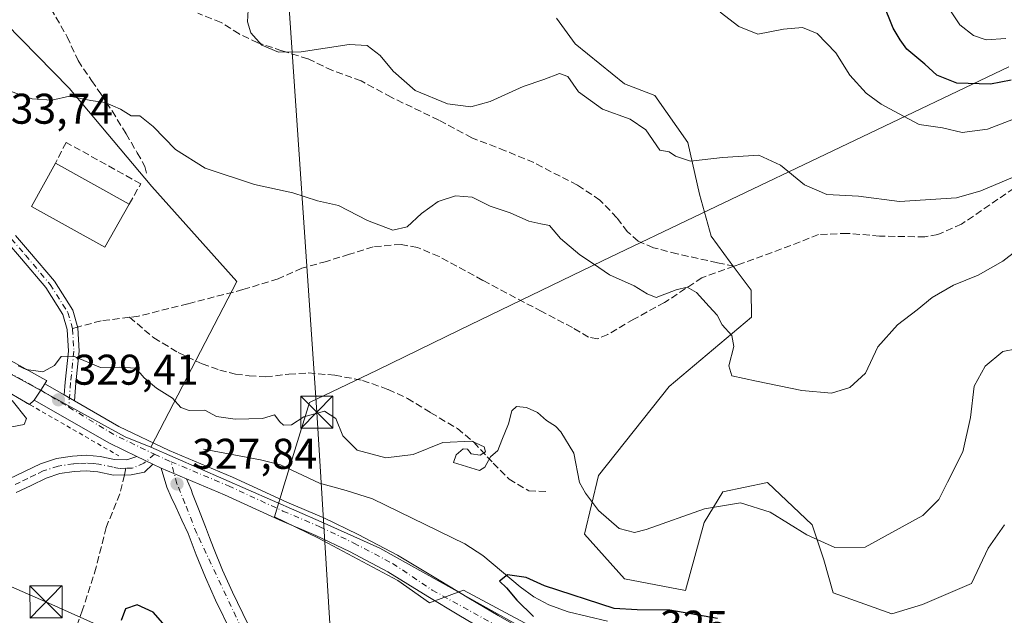
# Model space of a CAD drawing. Units: metres. Extents: x 577158 to 580614, y 4691846 to 4694198.
# Drawn here: x 577926 to 578155, y 4692348 to 4692487 of the extents above; entities that cross this region are included whole.
import ezdxf
from ezdxf.enums import TextEntityAlignment as Align

# ---------------------------------------------------------------- set-up
doc = ezdxf.new("R2010")
doc.units = ezdxf.units.M
doc.header["$MEASUREMENT"] = 0
for name, pattern in [('DGN Style 2', [1.6480167562047852, 0.988810053722871, -0.6592067024819142]), ('DGN Style 3', [2.307223458686699, 1.648016756204785, -0.6592067024819142]), ('DGN Style 4', [2.6384748266838614, 1.318413404963828, -0.6592067024819142, 0.001648016756204785, -0.6592067024819142])]:
    doc.linetypes.add(name, pattern=pattern)
for name, color, linetype, lineweight in [('Alambrada', 7, 'DGN Style 2', 0), ('Arbolado forestal CxS', 92, 'Continuous', 0), ('Camino Cxs', 7, 'Continuous', 0), ('Camino eje', 30, 'DGN Style 4', 13), ('Corriente natural lineal', 142, 'Continuous', 13), ('Curva de nivel maestra', 30, 'Continuous', 30), ('Curva de nivel normal', 30, 'Continuous', 0), ('Edificación Cxs', 1, 'Continuous', 13), ('Espacio natural protegido', 121, 'Continuous', 13), ('Espacio natural protegido CxS', 121, 'Continuous', 0), ('Muro lineal', 1, 'DGN Style 3', 13), ('Núcleo urbano CxS', 7, 'Continuous', 0), ('Pista pavimentada Cxs', 135, 'Continuous', 0), ('Pista pavimentada eje', 135, 'DGN Style 4', 0), ('Prado CxS', 92, 'Continuous', 0), ('Punto de cota en terreno', 7, 'Continuous', 0), ('Recinto industrial CxS', 135, 'Continuous', 0), ('Rótulo de curva de nivel directora', 7, 'Continuous', 0), ('Rótulo de punto de cota en terreno', 7, 'Continuous', 0), ('Senda', 7, 'DGN Style 3', 0), ('Senda no paivmentada conexión', 7, 'DGN Style 3', 0), ('Suelo desnudo CxS', 253, 'Continuous', 0), ('Tendido', 6, 'Continuous', 0), ('Torre de tendido puntual', 7, 'Continuous', 0), ('Vía urbana Cxs', 4, 'Continuous', 0), ('Vía urbana eje', 4, 'DGN Style 4', 0)]:
    doc.layers.add(name, color=color, linetype=linetype, lineweight=lineweight)
doc.styles.add('Style-Arial', font='txt')

# ---------------------------------------------------------------- blocks, each defined once
blk = doc.blocks.new('*U11')
at = {"layer": 'Suelo desnudo CxS', "color": 253, "linetype": 'Continuous', "lineweight": 0}
for points in [[(578057.2197000004, 4692337.3709, 325.3061000000016), (578023.0679000001, 4692356.4257, 326.9238000000041), (578009.7143000001, 4692363.8761, 327.3653999999952), (577996.0378999999, 4692370.015699999, 327.6416999999929), (577956.2944999998, 4692387.402899999, 328.7486000000063), (577976.3812999995, 4692426.093900001, 333.3341999999975), (577956.5318999998, 4692448.2163, 333.6410000000033), (577937.3053000001, 4692471.133099999, 335.4131000000052), (577922.4612999996, 4692486.2841, 337.0464000000065)], [(578050.8803000003, 4692487.4649, 342.5706000000064), (578055.2560999999, 4692481.448100001, 341.6858000000066), (578066.7429000001, 4692472.1491, 341.1864999999962), (578073.8539000005, 4692469.414100001, 341.4026000000013), (578081.5116999998, 4692458.474300001, 340.6055000000051), (578084.2465000004, 4692446.440500001, 339.125199999995), (578086.9813000001, 4692436.594500001, 337.0322000000015), (578091.3573000003, 4692430.577500001, 336.4063000000024), (578096.2802999998, 4692424.013699999, 335.9372000000003), (578096.3633000003, 4692417.741900001, 335.3447000000015), (578077.1353000002, 4692401.587300001, 332.9603999999963), (578060.7253000002, 4692380.801899999, 330.5449999999983), (578057.4430999998, 4692367.1273, 329.0917999999947), (578066.7418999998, 4692356.734099999, 327.9088000000047), (578080.9637000002, 4692353.999100001, 326.9689999999973), (578085.3397000004, 4692369.8617, 329.6967000000004), (578089.7159000002, 4692376.9725, 330.8366999999998), (578100.1086999997, 4692379.160499999, 331.3568999999989), (578110.5015000004, 4692369.314300001, 330.5497999999934), (578113.2363, 4692361.1095, 329.2013000000007), (578115.4243000001, 4692353.4517, 327.3136999999988), (578129.0988999996, 4692348.528700001, 326.6089000000065), (578136.2099000001, 4692350.716700001, 326.6684999999998), (578147.6969, 4692355.6393, 326.8151000000071), (578151.5258999999, 4692363.8441, 327.5087000000058), (578155.3548999997, 4692369.313899999, 327.653999999995)]]:
    blk.add_polyline3d(points, dxfattribs=at)
blk = doc.blocks.new('5PATER')
at = {"layer": 'Prado CxS', "linetype": 'Continuous', "lineweight": 0}
h = blk.add_hatch(color=51, dxfattribs=at)
edge = h.paths.add_edge_path()
edge.add_ellipse((0, 0), major_axis=(-0.1095731443231308, -0.1110710700762829), ratio=0.9994222409660322, start_angle=0, end_angle=360)
blk = doc.blocks.new('*U29')
at = {"layer": 'Vía urbana Cxs', "color": 4, "linetype": 'Continuous', "lineweight": 0}
blk.add_polyline3d([(577909.4797, 4692415.4793, 330.9317000000011), (577931.8370000003, 4692403.0439, 329.8772000000026), (577932.068, 4692402.9813, 329.866399999999), (577931.6224999996, 4692402.218499999, 329.7880000000005), (577930.6536999998, 4692400.721100001, 329.7795000000042), (577929.1347000003, 4692398.3737, 329.8478000000032), (577927.9907999998, 4692397.4011, 329.9447999999975), (577921.0100999996, 4692401.420100001, 330.366399999999)], dxfattribs=at)
blk = doc.blocks.new('5TTEND')
at = {"layer": 'Recinto industrial CxS', "color": 7, "linetype": 'Continuous', "lineweight": 0}
for p, q in [((-0.375, 0.3754), (0.375, -0.3746)), ((0.3720000000000001, 0.3784000000000001), (-0.3720000000000001, -0.3776))]:
    blk.add_line(p, q, dxfattribs=at)
at = {"layer": 'Recinto industrial CxS', "color": 7, "linetype": 'Continuous', "lineweight": 0, "flags": 128}
blk.add_lwpolyline([(-0.375, -0.3746), (0.375, -0.3746), (0.375, 0.3754), (-0.375, 0.3754), (-0.3720000000000001, -0.3776)], dxfattribs=at)

msp = doc.modelspace()

# ---------------------------------------------------------------- linework, layer by layer
at = {"layer": 'Alambrada', "color": 7, "linetype": 'DGN Style 2', "lineweight": 0, "extrusion": (0.0419029009881684, -0.02412500114182877, 0.9988303816007414), "elevation": -88657.64275524882, "flags": 128}
msp.add_lwpolyline([(4354932.552898237, 1838294.3650302), (4354932.552898237, 1838262.179894525)], dxfattribs=at)
at = {"layer": 'Arbolado forestal CxS', "color": 92, "linetype": 'Continuous', "lineweight": 0}
for points in [[(578155.3548999997, 4692369.313899999, 327.653999999995), (578151.5258999999, 4692363.8441, 327.5087000000058), (578147.6969, 4692355.6393, 326.8151000000071), (578136.2099000001, 4692350.716700001, 326.6684999999998), (578129.0988999996, 4692348.528700001, 326.6089000000065), (578115.4243000001, 4692353.4517, 327.3136999999988), (578113.2363, 4692361.1095, 329.2013000000007), (578110.5015000004, 4692369.314300001, 330.5497999999934), (578100.1086999997, 4692379.160499999, 331.3568999999989), (578089.7159000002, 4692376.9725, 330.8366999999998), (578085.3397000004, 4692369.8617, 329.6967000000004), (578080.9637000002, 4692353.999100001, 326.9689999999973), (578066.7418999998, 4692356.734099999, 327.9088000000047), (578057.4430999998, 4692367.1273, 329.0917999999947), (578060.7253000002, 4692380.801899999, 330.5449999999983), (578077.1353000002, 4692401.587300001, 332.9603999999963), (578096.3633000003, 4692417.741900001, 335.3447000000015), (578096.2802999998, 4692424.013699999, 335.9372000000003), (578091.3573000003, 4692430.577500001, 336.4063000000024), (578086.9813000001, 4692436.594500001, 337.0322000000015), (578084.2465000004, 4692446.440500001, 339.125199999995), (578081.5116999998, 4692458.474300001, 340.6055000000051), (578073.8539000005, 4692469.414100001, 341.4026000000013), (578066.7429000001, 4692472.1491, 341.1864999999962), (578055.2560999999, 4692481.448100001, 341.6858000000066), (578050.8803000003, 4692487.4649, 342.5706000000064)], [(578050.8803000003, 4692487.4649, 342.5706000000064), (578055.2560999999, 4692481.448100001, 341.6858000000066), (578066.7429000001, 4692472.1491, 341.1864999999962), (578073.8539000005, 4692469.414100001, 341.4026000000013), (578081.5116999998, 4692458.474300001, 340.6055000000051), (578084.2465000004, 4692446.440500001, 339.125199999995), (578086.9813000001, 4692436.594500001, 337.0322000000015), (578091.3573000003, 4692430.577500001, 336.4063000000024), (578096.2802999998, 4692424.013699999, 335.9372000000003), (578096.3633000003, 4692417.741900001, 335.3447000000015), (578077.1353000002, 4692401.587300001, 332.9603999999963), (578060.7253000002, 4692380.801899999, 330.5449999999983), (578057.4430999998, 4692367.1273, 329.0917999999947), (578066.7418999998, 4692356.734099999, 327.9088000000047), (578080.9637000002, 4692353.999100001, 326.9689999999973), (578085.3397000004, 4692369.8617, 329.6967000000004), (578089.7159000002, 4692376.9725, 330.8366999999998), (578100.1086999997, 4692379.160499999, 331.3568999999989), (578110.5015000004, 4692369.314300001, 330.5497999999934), (578113.2363, 4692361.1095, 329.2013000000007), (578115.4243000001, 4692353.4517, 327.3136999999988), (578129.0988999996, 4692348.528700001, 326.6089000000065), (578136.2099000001, 4692350.716700001, 326.6684999999998), (578147.6969, 4692355.6393, 326.8151000000071), (578151.5258999999, 4692363.8441, 327.5087000000058), (578155.3548999997, 4692369.313899999, 327.653999999995)]]:
    msp.add_polyline3d(points, dxfattribs=at)
at = {"layer": 'Camino Cxs', "color": 7, "linetype": 'Continuous', "lineweight": 0, "extrusion": (0.03420963232234215, -0.01973993233182318, 0.9992197136405512), "elevation": -72527.42369001197, "flags": 128}
msp.add_lwpolyline([(4353150.708729587, 1843212.65107359), (4353150.708729587, 1843215.433607221)], dxfattribs=at)
at = {"layer": 'Camino Cxs', "color": 7, "linetype": 'Continuous', "lineweight": 0, "extrusion": (0.03843478623986294, -0.01844882093632794, 0.9990907907756709), "elevation": -64027.24722700025, "flags": 128}
msp.add_lwpolyline([(4480387.812307761, 1508156.11523516), (4480387.812307762, 1508151.970580276)], dxfattribs=at)
at = {"layer": 'Camino Cxs', "color": 7, "linetype": 'Continuous', "lineweight": 0}
for points in [[(577936.1283, 4692399.6183, 329.5019000000029), (577936.3400999998, 4692402.6185, 329.6483000000007), (577937.1249000002, 4692409.839299999, 330.1925999999949), (577936.8223000001, 4692414.832699999, 330.545499999993), (577935.7999, 4692418.338300001, 330.8502000000008), (577931.8113000002, 4692424.627900001, 331.375199999995), (577926.1580999997, 4692431.3803, 331.9434999999939), (577922.8049, 4692435.2125, 332.2978000000003), (577919.6979, 4692439.3007, 332.6209999999992), (577917.5395000001, 4692443.451900001, 332.8392000000022), (577916.0437000003, 4692447.9387, 333.0901000000013), (577915.4310999997, 4692452.2269, 333.3402999999962)], [(577924.7430999996, 4692436.7939, 332.3061000000016), (577928.0575000001, 4692433.006100001, 331.9369000000006), (577933.8340999996, 4692426.106100001, 331.4002999999939), (577938.1007000003, 4692419.3781, 330.8410000000004), (577939.3006999996, 4692415.263699999, 330.5553999999975), (577939.6331000002, 4692409.7795, 330.2023999999947), (577938.8305000003, 4692402.395300001, 329.6373000000021), (577938.5365000004, 4692398.228700001, 329.3920000000071), (577936.1283, 4692399.6183, 329.5019000000029), (577936.3400999998, 4692402.6185, 329.6483000000007), (577937.1249000002, 4692409.839299999, 330.1925999999949), (577936.8223000001, 4692414.832699999, 330.545499999993), (577935.7999, 4692418.338300001, 330.8502000000008), (577931.8113000002, 4692424.627900001, 331.375199999995), (577926.1580999997, 4692431.3803, 331.9434999999939), (577922.8049, 4692435.2125, 332.2978000000003)], [(577924.7430999996, 4692436.7939, 332.3061000000016), (577928.0575000001, 4692433.006100001, 331.9369000000006), (577933.8340999996, 4692426.106100001, 331.4002999999939), (577938.1007000003, 4692419.3781, 330.8410000000004), (577939.3006999996, 4692415.263699999, 330.5553999999975), (577939.6331000002, 4692409.7795, 330.2023999999947), (577938.8305000003, 4692402.395300001, 329.6373000000021), (577938.5365000004, 4692398.228700001, 329.3920000000071)], [(577923.3000999996, 4692380.0701, 329.6477000000014), (577926.8201000001, 4692381.770099999, 329.6680999999954), (577930.5701000001, 4692383.5701, 329.684500000003), (577934.2801000001, 4692384.780099999, 329.6539000000048), (577938.0800999999, 4692385.340100001, 329.5348999999987), (577941.2500999998, 4692385.530099999, 329.3920000000071), (577944.4801000003, 4692385.2601, 329.1591999999946), (577947.8701, 4692384.530099999, 328.8441000000021), (577950.7412999999, 4692384.449100001, 328.6279000000068), (577953.0658999998, 4692385.262399999, 328.5243999999948), (577956.7988999998, 4692383.4705, 328.3476999999984), (577954.8422999998, 4692381.604900001, 328.3307999999961), (577951.7335000001, 4692381.009500001, 328.4655999999959), (577947.5828999998, 4692380.903700001, 328.7608999999939), (577943.9501, 4692381.6801, 329.147299999997), (577941.2100999998, 4692381.9001, 329.3356000000058), (577938.4501, 4692381.7401, 329.4572999999946), (577935.1101000002, 4692381.2501, 329.590400000001), (577931.9200999998, 4692380.210100001, 329.707699999999), (577928.3901000004, 4692378.520099999, 329.7073999999994), (577924.8800999997, 4692376.8201, 329.6291999999958)], [(577923.3000999996, 4692380.0701, 329.6477000000014), (577926.8201000001, 4692381.770099999, 329.6680999999954), (577930.5701000001, 4692383.5701, 329.684500000003), (577934.2801000001, 4692384.780099999, 329.6539000000048), (577938.0800999999, 4692385.340100001, 329.5348999999987), (577941.2500999998, 4692385.530099999, 329.3920000000071), (577944.4801000003, 4692385.2601, 329.1591999999946), (577947.8701, 4692384.530099999, 328.8441000000021), (577950.7412999999, 4692384.449100001, 328.6279000000068), (577953.0658, 4692385.262399999, 328.5243999999948)], [(577956.7988999998, 4692383.4705, 328.3476999999984), (577954.8422999998, 4692381.604900001, 328.3307999999961), (577951.7335000001, 4692381.009500001, 328.4655999999959), (577947.5828999998, 4692380.903700001, 328.7608999999939), (577943.9501, 4692381.6801, 329.147299999997), (577941.2100999998, 4692381.9001, 329.3356000000058), (577938.4501, 4692381.7401, 329.4572999999946), (577935.1101000002, 4692381.2501, 329.590400000001), (577931.9200999998, 4692380.210100001, 329.707699999999), (577928.3901000004, 4692378.520099999, 329.7073999999994), (577924.8800999997, 4692376.8201, 329.6291999999958)]]:
    msp.add_polyline3d(points, dxfattribs=at)
at = {"layer": 'Camino eje', "color": 30, "linetype": 'DGN Style 4', "lineweight": 13}
for points in [[(577916.2024999997, 4692457.2807, 333.7038999999932), (577916.4715, 4692453.783299999, 333.4388000000035), (577917.2653000001, 4692448.2271, 333.0645999999979), (577918.6941000001, 4692443.9409, 332.8418999999994), (577920.7577000001, 4692439.972100001, 332.5893999999971), (577923.7741, 4692436.0033, 332.2912999999971), (577927.1076999997, 4692432.193299999, 331.9092999999993), (577932.8227000004, 4692425.3671, 331.3693000000058), (577936.9502999998, 4692418.858300001, 330.8325999999943), (577938.0415000003, 4692415.116699999, 330.5338999999949)], [(577938.0415000003, 4692415.116699999, 330.5338999999949), (577938.0614999998, 4692415.0483, 330.5290999999997), (577938.3790999996, 4692409.8095, 330.176999999996), (577937.5853000004, 4692402.506899999, 329.5939999999973), (577937.1788999997, 4692396.7479, 329.375199999995)], [(577957.1403000001, 4692385.8025, 328.5231000000058), (577954.7100999998, 4692383.655300001, 328.4125000000058), (577951.9981000006, 4692382.530900001, 328.4563999999955), (577950.5141000003, 4692382.4879, 328.5589999999939)], [(577950.5141000003, 4692382.4879, 328.5589999999939), (577949.0301000001, 4692382.4451, 328.6627000000008), (577947.4951, 4692382.765100001, 328.7837), (577944.2150999998, 4692383.470100001, 329.1104999999953), (577942.8450999996, 4692383.5801, 329.2361999999994), (577941.2301000003, 4692383.715100001, 329.3304000000062), (577939.6451000003, 4692383.620100001, 329.4006999999983), (577938.2651000004, 4692383.540100001, 329.4618999999948), (577934.6951000001, 4692383.015100001, 329.570000000007), (577931.2451, 4692381.890100001, 329.6494999999995), (577929.3701, 4692380.9901, 329.6751999999979), (577927.6051000003, 4692380.145099999, 329.6796000000031), (577925.8501000004, 4692379.295100001, 329.6649999999936), (577924.0900999998, 4692378.4451, 329.6312000000034)]]:
    msp.add_polyline3d(points, dxfattribs=at)
at = {"layer": 'Corriente natural lineal', "color": 142, "linetype": 'Continuous', "lineweight": 13}
msp.add_polyline3d([(577968.6201, 4692386.9901, 328.8996999999945), (577981.9001000002, 4692384.4801, 328.5583999999944), (577986.5401, 4692383.270099999, 327.9627000000037), (577995.6300999997, 4692378.9901, 327.8487000000023), (578001.8501000004, 4692377.290100001, 327.8423000000039), (578007.9801000003, 4692375.340100001, 328.2207000000053), (578029.5500999996, 4692364.9101, 326.706600000005), (578033.7500999998, 4692362.140100001, 326.1010999999999), (578042.4101, 4692354.860099999, 325.6579000000056), (578045.6300999997, 4692352.5101, 325.125199999995), (578049.1300999997, 4692350.630100001, 325.0660999999964), (578053.5900999998, 4692349.0601, 325.0500999999931), (578062.7901, 4692346.880100001, 324.758600000001)], dxfattribs=at)
at = {"layer": 'Curva de nivel maestra', "color": 30, "linetype": 'Continuous', "lineweight": 30, "flags": 128}
for points, elevation in [([(578156.9299999997, 4692473.0101), (578152.0700000003, 4692472.100099999), (578144.2199999997, 4692472.280099999), (578139.54, 4692474.140100001), (578136.7599999999, 4692476.7501), (578132.5800000001, 4692480.2401), (578131.0499999998, 4692482.380100001), (578129.3700000001, 4692485.1601), (578126.9800000004, 4692491.1601)], 350), ([(578088.4600000001, 4692347.460100001), (578077.29, 4692349.380100001), (578069.6799999997, 4692349.470100001), (578064.3099999996, 4692349.7601), (578048.1299999999, 4692355.0801), (578043.8600000005, 4692356.9901), (578039.4900000002, 4692357.630100001), (578037.5800000001, 4692356.1501), (578039.2599999999, 4692354.630100001), (578041.6600000003, 4692351.7501), (578045.5300000003, 4692347.920100001)], 325.0000000000001), ([(577959.6699999999, 4692345.770099999), (577956.8700000001, 4692348.9801), (577953.1500000004, 4692350.6601), (577950.3799999999, 4692349.7501), (577949.3799999999, 4692347.0101)], 325.0000000000001)]:
    msp.add_lwpolyline(points, dxfattribs=dict(at, elevation=elevation))
at = {"layer": 'Curva de nivel normal', "color": 30, "linetype": 'Continuous', "lineweight": 0, "flags": 128}
for points, elevation in [([(578157.7599999999, 4692450.5801), (578149.8600000005, 4692447.1801), (578144.1699999999, 4692445.590100001), (578130.8600000005, 4692444.7301), (578121.3099999996, 4692445.9801), (578113.9299999997, 4692446.360099999), (578108.7000000002, 4692448.620100001), (578103.1600000003, 4692453.1501), (578098.04, 4692455.5001), (578089.5999999996, 4692455.0101), (578082.1500000004, 4692454.140100001), (578078.6799999997, 4692455.300100001), (578077.1500000004, 4692456.300100001), (578075.0199999996, 4692456.710100001), (578071.75, 4692461.4001), (578068.0800000001, 4692463.950099999), (578061.5899999999, 4692466.270099999), (578056.0599999996, 4692470.3101), (578053.5599999996, 4692473.890100001), (578051.5800000001, 4692474.5701), (578047.9400000004, 4692473.130100001), (578043.0999999996, 4692471.5601), (578035.4400000004, 4692468.020099999), (578030.9400000004, 4692466.8201), (578025.4699999997, 4692467.5101), (578017.9199999999, 4692470.5701), (578012.7800000003, 4692475.090100001), (578009.8099999996, 4692478.790100001), (578006.79, 4692481.110099999), (578002.5199999996, 4692481.300100001), (577991.4000000004, 4692479.5801), (577986.0599999996, 4692479.5101), (577982.1699999999, 4692481.1501), (577979.6500000004, 4692484.0601), (577978.8600000005, 4692486.630100001), (577979.1100000005, 4692490.8301)], 340), ([(578164.5599999996, 4692466.670100001), (578151.4199999999, 4692461.5601), (578145.4699999997, 4692460.8301), (578140.9199999999, 4692461.880100001), (578135.4800000004, 4692462.700099999), (578130.6200000001, 4692465.2501), (578126.5899999999, 4692467.450099999), (578123.1100000005, 4692469.940099999), (578119.29, 4692474.1601), (578116, 4692479.370100001), (578111.6900000004, 4692483.880100001), (578108.25, 4692485.290100001), (578103.8399999999, 4692484.9301), (578097.8099999996, 4692483.720100001), (578093.4199999999, 4692485.5001), (578089.0700000003, 4692488.890100001)], 345), ([(578142.6100000005, 4692489.450099999), (578144.9199999999, 4692485.9101), (578148.1399999997, 4692483.460100001), (578151.04, 4692482.440099999), (578155.6600000003, 4692482.7301)], 354.9999999999999), ([(578161.2199999997, 4692435.620100001), (578155, 4692430.780099999), (578149.2300000004, 4692427.550100001), (578143.4500000002, 4692425.170100001), (578138.5199999996, 4692422.340100001), (578134.9800000004, 4692419.440099999), (578130.4400000004, 4692415.9801), (578125.8399999999, 4692410.800100001), (578122.9800000004, 4692404.6601), (578119.3099999996, 4692401.3101), (578114.9800000004, 4692400.050100001), (578108.1299999999, 4692400.6601), (578097.5300000003, 4692402.850099999), (578091.75, 4692404.0801), (578091.0599999996, 4692406.390100001), (578092.2199999997, 4692410.890100001), (578091.79, 4692413.460100001), (578089.5300000003, 4692415.9801), (578088.3600000005, 4692418.170100001), (578086.4600000001, 4692420.200099999), (578083.54, 4692423.470100001), (578081.3399999999, 4692424.700099999), (578078.7800000003, 4692424.0801), (578074.1600000003, 4692422.300100001), (578072.0099999999, 4692423.210100001), (578069.0099999999, 4692425.0101), (578063.2699999996, 4692427.600099999), (578059.5099999999, 4692430.1801), (578056.3099999996, 4692432.3101), (578051.8600000005, 4692436.100099999), (578049.2999999998, 4692439.120100001), (578047.2300000004, 4692439.520099999), (578044.4600000001, 4692440.1601), (578040.0999999996, 4692442.040100001), (578035.4400000004, 4692443.590100001), (578031.2699999996, 4692445.7401), (578027.3099999996, 4692446.0701), (578023.3200000003, 4692444.720100001), (578019.4400000004, 4692441.880100001), (578016.1100000005, 4692438.780099999), (578012.7100000001, 4692438.040100001), (578006.7999999998, 4692440.3101), (578000.0999999996, 4692443.770099999), (577995.1399999997, 4692444.880100001), (577989.4299999997, 4692446.7301), (577980.4800000004, 4692448.6501), (577968.9800000004, 4692452.460100001), (577962.0899999999, 4692456.850099999), (577956.8799999999, 4692462.2301), (577953.75, 4692464.7301), (577951.7400000002, 4692464.720100001), (577949.2599999999, 4692466.210100001), (577945.6299999999, 4692467.8201), (577942.3600000005, 4692468.300100001), (577937.3399999999, 4692469.270099999), (577933.2599999999, 4692468.340100001), (577928.6500000004, 4692468.670100001), (577921.9900000002, 4692471.0001)], 335), ([(577925.3499999996, 4692406.390100001), (577927.2400000002, 4692405.5601), (577931.0999999996, 4692404.960100001), (577933.8399999999, 4692406.440099999), (577935.4400000004, 4692408.5801), (577938.3200000003, 4692408.670100001), (577944.5800000001, 4692405.9901), (577949.0499999998, 4692406.100099999), (577952.7800000003, 4692405.860099999), (577954.75, 4692403.5601), (577957.6100000005, 4692401.190099999), (577961.3899999997, 4692398.870100001), (577963.3300000001, 4692396.690099999), (577965.2800000003, 4692395.9801), (577968.8799999999, 4692396.020099999), (577971.5999999996, 4692394.5601), (577975.9699999997, 4692393.9801), (577982.3200000003, 4692394.140100001), (577985.1699999999, 4692394.9801), (577986.3700000001, 4692393.360099999), (577987.2300000004, 4692392.540100001), (577989.0999999996, 4692392.630100001), (577992.0199999996, 4692394.4901), (577996.8200000003, 4692395.850099999), (577999.4100000003, 4692394.0701), (578001.1100000005, 4692390.100099999), (578004.4199999999, 4692386.7501), (578011.1100000005, 4692384.9101), (578017.5, 4692385.7301), (578024.3799999999, 4692388.520099999), (578031.1299999999, 4692388.790100001), (578034.0499999998, 4692387.5001), (578034.3700000001, 4692386.340100001), (578033.0800000001, 4692385.5801), (578031, 4692385.840100001), (578030.1699999999, 4692386.9901), (578029.1399999997, 4692387.050100001), (578027.54, 4692385.630100001), (578026.8600000005, 4692383.8301), (578032.9199999999, 4692382.0001), (578034.2000000002, 4692382.7501), (578035.4800000004, 4692385.1801), (578037.2000000002, 4692386.610099999), (578038.1200000001, 4692389.090100001), (578039.6699999999, 4692392.8301), (578040.4500000002, 4692395.880100001), (578041.5800000001, 4692396.920100001), (578043.9000000004, 4692396.700099999), (578046.4900000002, 4692395.4901), (578048.5800000001, 4692393.6601), (578050.6399999997, 4692392.300100001), (578051.8899999997, 4692390.970100001), (578054.9400000004, 4692385.9901), (578056.2599999999, 4692379.220100001), (578057.6699999999, 4692376.670100001), (578060.6799999997, 4692372.640100001), (578065.4900000002, 4692368.4301), (578069.0499999998, 4692367.5101), (578071.8200000003, 4692368.220100001), (578085.4100000003, 4692373.020099999), (578093.8200000003, 4692374.450099999), (578100.7000000002, 4692372.2401), (578109.29, 4692366.9801), (578115.7699999996, 4692364.0001), (578122.8399999999, 4692364.0801), (578129.1200000001, 4692367.4901), (578136.3499999996, 4692371.4901), (578140.0099999999, 4692375.210100001), (578142.0599999996, 4692379.2401), (578145.6699999999, 4692386.3301), (578147.4400000004, 4692394.3101), (578148.2999999998, 4692401.640100001), (578150.8799999999, 4692406.3201), (578154.9400000004, 4692409.7401), (578158.1699999999, 4692410.3301)], 330), ([(577923.9299999997, 4692392.1801), (577926.7800000003, 4692392.710100001), (577927.3499999996, 4692394.130100001), (577924, 4692398.3201)], 330)]:
    msp.add_lwpolyline(points, dxfattribs=dict(at, elevation=elevation))
at = {"layer": 'Edificación Cxs', "color": 1, "linetype": 'Continuous', "lineweight": 13, "extrusion": (0.01335906659648253, -0.007374266860347706, 0.999883570986114), "elevation": -26546.9876638362, "flags": 128}
msp.add_lwpolyline([(577878.00853391, 4692385.452781933), (577895.2210058984, 4692375.952523619)], dxfattribs=at)
at = {"layer": 'Edificación Cxs', "color": 1, "linetype": 'Continuous', "lineweight": 13}
msp.add_polyline3d([(577951.2801000001, 4692444.130100001, 335.497000000003), (577945.5601000004, 4692434.100099999, 333.9097000000039), (577928.5000999998, 4692443.530099999, 334.2532000000065), (577934.0701000001, 4692453.630100001, 335.797000000006)], dxfattribs=at)
msp.add_3dface([(577951.2801000001, 4692444.130100001, 335.797000000006), (577945.5601000004, 4692434.100099999, 335.797000000006), (577928.5000999998, 4692443.530099999, 335.797000000006), (577934.0701000001, 4692453.630100001, 335.797000000006)], dxfattribs=at)
at = {"layer": 'Espacio natural protegido', "color": 121, "linetype": 'Continuous', "lineweight": 13, "flags": 128}
msp.add_lwpolyline([(578173.0100000016, 4692282.9402), (578148.9161000003, 4692293.374200001), (578126.3250000017, 4692305.484300002), (578101.6701000002, 4692319.471299999), (578079.7311000007, 4692330.574200002), (578057.8341000011, 4692338.754200002), (578029.2121000021, 4692354.076199999), (578021.2981000022, 4692351.115200002), (578013.9071000017, 4692356.326199999), (577995.2421000019, 4692366.2482), (577985.1480000018, 4692371.199200001), (577987.4221000009, 4692378.626200001), (577993.2989999999, 4692397.818200001), (578009.0471000002, 4692405.405200002), (578028.3411000016, 4692414.749199998), (578061.6240999998, 4692430.866199999), (578084.7260000014, 4692441.904200002), (578156.3651000012, 4692476.136200001)], dxfattribs=at)
at = {"layer": 'Espacio natural protegido CxS', "color": 121, "linetype": 'Continuous', "lineweight": 0, "flags": 128}
msp.add_lwpolyline([(578173.0099999988, 4692282.940199999), (578148.9160999996, 4692293.374200001), (578126.325000001, 4692305.484300002), (578101.6700999996, 4692319.4713), (578079.7311000001, 4692330.574200001), (578057.8341000006, 4692338.754200002), (578029.2120999993, 4692354.076199999), (578021.2980999994, 4692351.115200001), (578013.9071000011, 4692356.326199999), (577995.2421000013, 4692366.248199999), (577985.1480000011, 4692371.199200001), (577987.4221000003, 4692378.6262), (577993.2989999994, 4692397.818199999), (578009.0470999996, 4692405.405200001), (578028.3410999988, 4692414.749199999), (578061.6240999993, 4692430.8662), (578084.7260000008, 4692441.904200001), (578156.3651000008, 4692476.1362)], dxfattribs=at)
at = {"layer": 'Muro lineal', "color": 1, "linetype": 'DGN Style 3', "lineweight": 13}
msp.add_polyline3d([(577951.2801000001, 4692444.130100001, 335.497000000003), (577953.9501, 4692448.8201, 334.7608000000037), (577936.5701000001, 4692458.5101, 335.3225999999996), (577934.0701000001, 4692453.630100001, 335.797000000006)], dxfattribs=at)
at = {"layer": 'Núcleo urbano CxS', "color": 7, "linetype": 'Continuous', "lineweight": 0}
for points in [[(577922.4612999996, 4692486.2841, 337.0464000000065), (577937.3053000001, 4692471.133099999, 335.4131000000052), (577956.5318999998, 4692448.2163, 333.6410000000033), (577976.3812999995, 4692426.093900001, 333.3341999999975), (577956.2944999998, 4692387.402899999, 328.7486000000063), (577950.3595000004, 4692389.8279, 329.0608999999968), (577923.5799000004, 4692404.5163, 330.1506999999983)], [(577922.4612999996, 4692486.2841, 337.0464000000065), (577937.3053000001, 4692471.133099999, 335.4131000000052), (577956.5318999998, 4692448.2163, 333.6410000000033), (577976.3812999995, 4692426.093900001, 333.3341999999975), (577956.2944999998, 4692387.402899999, 328.7486000000063)], [(577832.8211000003, 4692323.1897, 326.8871999999974), (577848.7873000001, 4692376.8225, 327.9719000000041), (577813.7829, 4692389.102499999, 331.7442000000011), (577792.0865000002, 4692410.598300001, 333.6502999999939), (577786.0861000001, 4692419.224300001, 333.7771999999969), (577795.0559, 4692434.2279, 333.3459000000003), (577811.6039000005, 4692426.679500001, 333.0328000000009), (577861.2883000001, 4692399.002499999, 331.0718000000052), (577906.4870999996, 4692373.828700001, 329.875), (577923.5799000004, 4692404.5163, 330.1506999999983), (577950.3595000004, 4692389.8279, 329.0608999999968), (577956.2944999998, 4692387.402899999, 328.7486000000063), (577996.0378999999, 4692370.015699999, 327.6416999999929), (578009.7143000001, 4692363.8761, 327.3653999999952), (578023.0679000001, 4692356.4257, 326.9238000000041), (578057.2197000004, 4692337.3709, 325.3061000000016)], [(577795.0559, 4692434.2279, 333.3459000000003), (577811.6039000005, 4692426.679500001, 333.0328000000009), (577861.2883000001, 4692399.002499999, 331.0718000000052), (577906.4870999996, 4692373.828700001, 329.875), (577923.5799000004, 4692404.5163, 330.1506999999983), (577950.3595000004, 4692389.8279, 329.0608999999968), (577956.2944999998, 4692387.402899999, 328.7486000000063)], [(577956.2944999998, 4692387.402899999, 328.7486000000063), (577996.0378999999, 4692370.015699999, 327.6416999999929), (578009.7143000001, 4692363.8761, 327.3653999999952), (578023.0679000001, 4692356.4257, 326.9238000000041), (578057.2197000004, 4692337.3709, 325.3061000000016)]]:
    msp.add_polyline3d(points, dxfattribs=at)
at = {"layer": 'Pista pavimentada Cxs', "color": 135, "linetype": 'Continuous', "lineweight": 0, "extrusion": (0.8395715718691059, -0.5432490906860415, 3.432241238642112e-05), "elevation": -2063928.266278981, "flags": 128}
msp.add_lwpolyline([(4253563.757855499, 400.6867973272317), (4253566.553806853, 400.6184973271924), (4253568.337335368, 400.6269973271937)], dxfattribs=at)
at = {"layer": 'Pista pavimentada Cxs', "color": 135, "linetype": 'Continuous', "lineweight": 0, "extrusion": (0.04756129441809718, -0.02744659720786094, 0.9984911654967132), "elevation": -100974.0071727047, "flags": 128}
msp.add_lwpolyline([(4353081.58796321, 1842044.675799288), (4353081.58796321, 1842039.46570074)], dxfattribs=at)
at = {"layer": 'Pista pavimentada Cxs', "color": 135, "linetype": 'Continuous', "lineweight": 0, "extrusion": (0.2687067549857661, 0.4021040841194509, 0.8752765193694374), "elevation": 2042414.720811514, "flags": 128}
msp.add_lwpolyline([(2126612.567695707, -3695750.31625727), (2126619.592628889, -3695749.172390609), (2126639.74980513, -3695747.579827155)], dxfattribs=at)
at = {"layer": 'Pista pavimentada Cxs', "color": 135, "linetype": 'Continuous', "lineweight": 0, "extrusion": (0.03420963232234215, -0.01973993233182318, 0.9992197136405512), "elevation": -72527.42369001197, "flags": 128}
msp.add_lwpolyline([(4353150.708729587, 1843212.65107359), (4353150.708729587, 1843215.433607221)], dxfattribs=at)
at = {"layer": 'Pista pavimentada Cxs', "color": 135, "linetype": 'Continuous', "lineweight": 0, "extrusion": (0.03843478623986294, -0.01844882093632794, 0.9990907907756709), "elevation": -64027.24722700025, "flags": 128}
msp.add_lwpolyline([(4480387.812307761, 1508156.11523516), (4480387.812307762, 1508151.970580276)], dxfattribs=at)
at = {"layer": 'Pista pavimentada Cxs', "color": 135, "linetype": 'Continuous', "lineweight": 0, "extrusion": (0.04339015653308104, -0.0208281688589654, 0.998841069288812), "elevation": -72328.15213319614, "flags": 128}
msp.add_lwpolyline([(4480366.48573028, 1507837.886386798), (4480366.48573028, 1507840.043035884)], dxfattribs=at)
at = {"layer": 'Pista pavimentada Cxs', "color": 135, "linetype": 'Continuous', "lineweight": 0, "extrusion": (0.02298223697367198, -0.009637510485907795, 0.9996894193574922), "elevation": -31611.95921858937, "flags": 128}
msp.add_lwpolyline([(4550810.447585726, 1281255.342954127), (4550810.447585725, 1281248.96684956)], dxfattribs=at)
msp.add_lwpolyline([(4550810.447585726, 1281255.342954127), (4550810.447585725, 1281248.96684956)], dxfattribs=at)
at = {"layer": 'Pista pavimentada Cxs', "color": 135, "linetype": 'Continuous', "lineweight": 0}
for points in [[(578034.9501, 4692344.1801, 326.3791000000056), (578028.1300999997, 4692348.270099999, 326.7403999999952), (578020.8901000004, 4692352.630100001, 326.8557000000001), (578011.5327000003, 4692358.366900001, 327.172900000005), (578002.6262999997, 4692363.0547, 327.3695000000007), (577994.7717000004, 4692366.824899999, 327.5307999999932), (577986.2138999999, 4692370.469699999, 328.1509999999981), (577973.5197000002, 4692376.3409, 328.0783999999985), (577964.6190999999, 4692380.0733, 328.0850000000065), (577958.7408999996, 4692382.5383, 328.2439000000013), (577956.7988999998, 4692383.4705, 328.3476999999984), (577953.0658999998, 4692385.262399999, 328.5243999999948), (577946.6687000003, 4692388.333100001, 329.0776000000042), (577929.1347000003, 4692398.3737, 329.8478000000032), (577930.6536999998, 4692400.721100001, 329.7795000000042), (577931.6224999996, 4692402.218499999, 329.7880000000005), (577936.1283, 4692399.6183, 329.5019000000029), (577938.5365000004, 4692398.228700001, 329.3920000000071), (577948.8457000004, 4692392.2797, 329.1089999999967), (577960.5859000003, 4692386.644300001, 328.7391000000061), (577975.3349000001, 4692380.4593, 328.2519000000029), (577988.0405000001, 4692374.582900001, 330.3945999999996), (577996.6278999997, 4692370.9255, 328.5501999999979), (578004.6485000001, 4692367.0755, 327.5383000000002), (578013.8393000001, 4692362.238100001, 327.2415000000037), (578023.5301000001, 4692356.390100001, 326.9570999999996), (578030.4901000002, 4692352.200099999, 326.7912000000069), (578037.2600999996, 4692348.130100001, 326.420299999998)], [(577938.5365000004, 4692398.228700001, 329.3920000000071), (577948.8457000004, 4692392.2797, 329.1089999999967), (577960.5859000003, 4692386.644300001, 328.7391000000061), (577975.3349000001, 4692380.4593, 328.2519000000029), (577988.0405000001, 4692374.582900001, 330.3945999999996), (577996.6278999997, 4692370.9255, 328.5501999999979), (578004.6485000001, 4692367.0755, 327.5383000000002), (578013.8393000001, 4692362.238100001, 327.2415000000037), (578023.5301000001, 4692356.390100001, 326.9570999999996), (578030.4901000002, 4692352.200099999, 326.7912000000069), (578037.2600999996, 4692348.130100001, 326.420299999998), (578043.1101000002, 4692344.800100001, 326.1034999999974), (578049.0800999999, 4692341.880100001, 325.9300999999978), (578056.5500999996, 4692338.700099999, 325.4725999999937), (578073.1300999997, 4692331.620100001, 324.4844000000012), (578082.1601, 4692327.770099999, 323.817200000005), (578091.6801000005, 4692323.530099999, 323.3745999999956), (578101.0701000001, 4692318.770099999, 322.9468000000052), (578110.6501000002, 4692313.220100001, 322.4695999999968), (578120.0601000004, 4692307.700099999, 322.0482999999949), (578128.5701000001, 4692302.850099999, 321.6266999999934), (578137.1001000004, 4692298.100099999, 321.2366000000038), (578146.6901000004, 4692293.0601, 320.9820000000037), (578156.4200999998, 4692288.270099999, 320.7801999999938)], [(577975.0500999996, 4692344.2601, 325.4545999999973), (577971.4001000002, 4692351.7301, 325.9909000000043), (577969.0201000003, 4692357.0001, 326.4308000000019), (577966.8501000004, 4692362.350099999, 326.8423000000039), (577965.9200999998, 4692364.8201, 327.0224000000017), (577965.0000999998, 4692367.280099999, 327.1955000000016), (577963.5601000004, 4692370.380100001, 327.4416000000056), (577962.1201, 4692373.4901, 327.6380000000063), (577961.0601000004, 4692375.790100001, 327.8447000000015), (577960.0100999996, 4692378.100099999, 328.0314000000071), (577958.7408999996, 4692382.5383, 328.2439000000013), (577964.6190999999, 4692380.0733, 328.0850000000065), (577965.7500999998, 4692377.5701, 327.9550000000018), (577966.0201000003, 4692376.5601, 327.8773999999976), (577966.6700999998, 4692374.9901, 327.7483000000066), (577967.3000999996, 4692373.420100001, 327.6021000000038), (577969.0800999999, 4692368.8201, 327.2375000000029), (577970.0100999996, 4692366.360099999, 327.0494000000036), (577970.9200999998, 4692363.940099999, 326.8812999999937), (577973.0401, 4692358.710100001, 326.3723999999929), (577975.3501000004, 4692353.5801, 326.0531000000047), (577978.9501, 4692346.220100001, 325.4293000000035)], [(577991.7462999999, 4692314.4529, 323.1407000000036), (577987.5900999998, 4692321.2601, 323.6766999999964), (577983.1401000004, 4692329.030099999, 324.2265999999945), (577978.8800999997, 4692336.880100001, 324.8493000000017), (577975.0500999996, 4692344.2601, 325.4545999999973), (577971.4001000002, 4692351.7301, 325.9909000000043), (577969.0201000003, 4692357.0001, 326.4308000000019), (577966.8501000004, 4692362.350099999, 326.8423000000039), (577965.9200999998, 4692364.8201, 327.0224000000017), (577965.0000999998, 4692367.280099999, 327.1955000000016), (577963.5601000004, 4692370.380100001, 327.4416000000056), (577962.1201, 4692373.4901, 327.6380000000063), (577961.0601000004, 4692375.790100001, 327.8447000000015), (577960.0100999996, 4692378.100099999, 328.0314000000071), (577958.7408999996, 4692382.5383, 328.2439000000013)], [(577964.6190999999, 4692380.0733, 328.0850000000065), (577965.7500999998, 4692377.5701, 327.9550000000018), (577966.0201000003, 4692376.5601, 327.8773999999976), (577966.6700999998, 4692374.9901, 327.7483000000066), (577967.3000999996, 4692373.420100001, 327.6021000000038), (577969.0800999999, 4692368.8201, 327.2375000000029), (577970.0100999996, 4692366.360099999, 327.0494000000036), (577970.9200999998, 4692363.940099999, 326.8812999999937), (577973.0401, 4692358.710100001, 326.3723999999929), (577975.3501000004, 4692353.5801, 326.0531000000047), (577978.9501, 4692346.220100001, 325.4293000000035), (577982.7401000002, 4692338.9301, 324.7942999999942), (577986.9600999998, 4692331.1501, 324.2151000000013), (577991.3501000004, 4692323.4901, 323.6821000000054), (577996.3400999998, 4692315.300100001, 323.3570000000037), (578001.7200999996, 4692307.4001, 322.5381999999955), (578011.9101, 4692293.5101, 321.7204999999958), (578018.7401000002, 4692286.170100001, 321.2927999999956)], [(578052.1700999998, 4692335.5801, 325.3996000000043), (578047.1700999998, 4692337.710100001, 325.6350999999996), (578040.9600999998, 4692340.7401, 326.0181000000011), (578034.9501, 4692344.1801, 326.3791000000056), (578028.1300999997, 4692348.270099999, 326.7403999999952), (578020.8901000004, 4692352.630100001, 326.8557000000001), (578011.5327000003, 4692358.366900001, 327.172900000005), (578002.6262999997, 4692363.0547, 327.3695000000007), (577994.7717000004, 4692366.824899999, 327.5307999999932), (577986.2138999999, 4692370.469699999, 328.1509999999981), (577973.5197000002, 4692376.3409, 328.0783999999985), (577964.6190999999, 4692380.0733, 328.0850000000065)]]:
    msp.add_polyline3d(points, dxfattribs=at)
at = {"layer": 'Pista pavimentada eje', "color": 135, "linetype": 'DGN Style 4', "lineweight": 0, "extrusion": (0.04513787404703924, -0.02748449108044716, 0.998602611190539), "elevation": -102552.366040506, "flags": 128}
msp.add_lwpolyline([(4308443.755579509, 1944074.045361411), (4308443.755579509, 1944066.395001173)], dxfattribs=at)
at = {"layer": 'Pista pavimentada eje', "color": 135, "linetype": 'DGN Style 4', "lineweight": 0, "extrusion": (0.1312176559822935, 0.1631807057529947, 0.9778312656222786), "elevation": 841866.2482843368, "flags": 128}
msp.add_lwpolyline([(2490119.593501191, -3929779.17458558), (2490107.313248466, -3929780.820283819), (2490097.178646704, -3929783.243939814)], dxfattribs=at)
at = {"layer": 'Pista pavimentada eje', "color": 135, "linetype": 'DGN Style 4', "lineweight": 0, "extrusion": (0.1094650655555819, 0.181727908848261, 0.9772371086735042), "elevation": 916324.6206132269, "flags": 128}
msp.add_lwpolyline([(1926096.287292673, -4219362.672867805), (1926093.500962835, -4219362.943431053), (1926092.044517201, -4219363.161201472)], dxfattribs=at)
at = {"layer": 'Pista pavimentada eje', "color": 135, "linetype": 'DGN Style 4', "lineweight": 0}
for points in [[(577993.9804999996, 4692315.420499999, 323.2326999999932), (577985.5601000004, 4692328.0001, 324.0489999999991), (577967.0016999999, 4692367.324100001, 327.0568999999959), (577964.2657000005, 4692374.324899999, 327.6687999999995), (577962.4101, 4692378.850099999, 327.944399999993), (577961.0208999999, 4692384.022100001, 328.4195000000037)], [(577961.0208999999, 4692384.022100001, 328.4195000000037), (577974.4272999996, 4692378.4001, 328.146900000007), (577987.1272999998, 4692372.5263, 328.6401000000042), (577995.6999000004, 4692368.8751, 328.0531000000047), (578003.6372999996, 4692365.065099999, 327.4271000000008), (578012.6860999997, 4692360.3025, 327.2032000000036), (578021.9301000005, 4692354.110099999, 326.8791000000056), (578038.4501, 4692344.960100001, 326.2626000000019), (578059.3400999998, 4692334.860099999, 325.1116999999941)]]:
    msp.add_polyline3d(points, dxfattribs=at)
at = {"layer": 'Senda', "color": 7, "linetype": 'DGN Style 3', "lineweight": 0}
for points in [[(577925.7353999997, 4692497.9955, 338.5644000000029), (577928.9401000004, 4692495.682700001, 338.2848999999987), (577931.8768999996, 4692491.7139, 337.7072000000044), (577936.7981000004, 4692483.1415, 336.5678999999946), (577939.3381000003, 4692477.585100001, 336.0341999999946), (577942.5131000001, 4692472.902100001, 335.5345999999991), (577944.6562999999, 4692469.806500001, 335.3249999999971), (577947.2757000001, 4692465.8377, 334.9861999999994), (577950.5301000001, 4692460.519500001, 334.704700000002), (577953.1495000003, 4692456.0745, 334.574099999998), (577954.8957000002, 4692452.899499999, 334.5173999999971), (577955.2925000004, 4692451.312100001, 334.5090000000055)], [(578092.3217000002, 4692429.615499999, 339.2584000000061), (578088.4046999998, 4692430.4363, 337.9474999999948), (578079.0384999998, 4692432.5001, 336.7200000000012), (578073.4820999998, 4692433.928900001, 337.383600000001), (578069.9102999996, 4692435.436899999, 337.4680999999982), (578067.4496999999, 4692437.659499999, 337.4527999999991), (578064.9890999999, 4692440.913899999, 337.2796999999992), (578061.0203, 4692445.041300001, 337.0258000000031), (578055.7814999997, 4692448.5339, 336.9697000000015), (578051.7335000001, 4692450.5977, 337.2470999999932), (578045.6215000004, 4692453.772700001, 336.9627999999939), (578038.9540999997, 4692456.5507, 337.3870000000024), (578031.1753000002, 4692459.567100001, 338.6656999999978), (578023.4759000001, 4692463.694499999, 339.4133000000002), (578012.3633000003, 4692469.012700001, 339.3154000000068), (578005.3783, 4692472.822699999, 338.9219000000012), (577998.6315000001, 4692475.283299999, 339.1248000000051), (577992.9165000003, 4692477.982100001, 339.8184999999939), (577986.8838999998, 4692479.8871, 340.0996000000014), (577981.2483000001, 4692481.7127, 339.9573999999994), (577976.8827000001, 4692483.776500001, 339.6049000000057), (577972.6756999996, 4692486.475299999, 339.1201000000001), (577967.2783000004, 4692488.6183, 338.3334999999934)], [(578157.6048999997, 4692447.8421, 342.6720999999961), (578145.3574999999, 4692439.442500001, 344.5960999999952), (578139.8339000001, 4692437.023499999, 343.603099999993), (578136.7651000004, 4692436.440099999, 343.6481000000058), (578126.2424999997, 4692436.657500001, 344.7143000000069), (578118.6725000005, 4692437.280099999, 342.508799999996), (578111.9801000003, 4692437.0251, 345.3794000000053), (578105.5450999998, 4692434.4351, 343.360400000005), (578093.0125000002, 4692429.860500001, 339.7553999999946), (578092.3217000002, 4692429.615499999, 339.2584000000061), (578084.8103, 4692426.950099999, 335.7535999999964), (578076.0790999997, 4692421.1293, 334.866200000004), (578068.9353, 4692417.2929, 334.1765000000014), (578062.8498999998, 4692413.720899999, 333.9937000000064), (578060.4687000001, 4692412.662500001, 333.9811999999947), (578058.3519000001, 4692413.0595, 333.9943999999959), (578054.6476999996, 4692415.308499999, 334.0005999999994), (578047.4901000002, 4692419.032500001, 334.0350000000035), (578033.7251000004, 4692426.325099999, 334.3270000000048), (578023.5100999996, 4692431.9001, 334.3653000000049), (578018.4751000004, 4692433.975099999, 334.5635000000038), (578014.6750999996, 4692434.7051, 334.672900000005), (578008.1851000004, 4692434.175100001, 334.3132999999943), (578002.6051000003, 4692432.405900001, 333.9842000000062), (577997.2405000003, 4692430.733300001, 333.3880000000063), (577991.5543000001, 4692429.166099999, 333.1579999999958), (577985.9883000003, 4692426.685500001, 333.0013999999938), (577977.7861000003, 4692424.171900001, 332.945200000002), (577964.9539000001, 4692420.864700001, 332.3539000000019), (577953.4250999996, 4692417.975099999, 331.0289000000048), (577951.3246999999, 4692417.7149, 330.8914999999979), (577944.7131000003, 4692416.8959, 330.6923999999999), (577939.2495999997, 4692415.438899999, 330.5665000000009)], [(577951.3246999999, 4692417.7149, 330.8914999999979), (577957.0163000004, 4692412.927100001, 330.8372999999993), (577962.7049000004, 4692409.487500001, 330.8304999999964), (577968.2610999999, 4692406.841700001, 330.7932000000001), (577972.3623000003, 4692405.386499999, 330.8095999999932), (577976.0663000002, 4692404.4605, 330.809500000003), (577979.2412999999, 4692404.0637, 330.7863999999972), (577983.0778999999, 4692403.799100001, 330.7513999999938), (577988.5018999996, 4692404.4605, 330.8196000000025), (577992.9996999997, 4692404.725099999, 330.8515000000043), (577999.2175000003, 4692404.195900001, 330.7832999999956), (578005.6996999999, 4692403.0053, 330.5641999999934), (578011.6529000001, 4692400.888699999, 330.4936000000016), (578016.1508999999, 4692398.7719, 330.334600000002), (578021.5749000004, 4692395.4647, 330.1763000000064), (578027.7925000004, 4692391.760500001, 330.1049999999959), (578031.6288999999, 4692388.5855, 330.0387999999948), (578036.1268999996, 4692383.6907, 329.9857000000048), (578039.8311000001, 4692379.986500001, 329.9933000000019), (578044.4612999996, 4692377.2083, 329.9551999999967), (578048.6946999999, 4692377.076099999, 329.8503000000055)], [(577950.1460999995, 4692380.969000001, 328.5785000000033), (577949.0745000001, 4692376.546900001, 328.6137000000017), (577945.8995000003, 4692368.715299999, 328.693299999999), (577943.5711000003, 4692359.401900001, 328.6282000000065), (577940.3960999995, 4692349.453500001, 327.6447000000044), (577937.8561000006, 4692342.256899999, 326.3754000000045), (577934.4693, 4692334.001900001, 325.3910000000033), (577930.4477000004, 4692325.958500001, 324.4934999999969), (577926.6376999998, 4692318.126700001, 323.8512000000046), (577922.8277000003, 4692311.1417, 323.1708000000072), (577920.0533999996, 4692308.0977, 322.8436999999976)]]:
    msp.add_polyline3d(points, dxfattribs=at)
at = {"layer": 'Senda no paivmentada conexión', "color": 7, "linetype": 'DGN Style 3', "lineweight": 0, "extrusion": (-0.02518404359640062, -0.006716578801923297, 0.999660268049767), "elevation": -45741.37112873253, "flags": 128}
msp.add_lwpolyline([(-4385007.751485107, 1767028.942352751), (-4385007.751485107, 1767027.691600494)], dxfattribs=at)
at = {"layer": 'Senda no paivmentada conexión', "color": 7, "linetype": 'DGN Style 3', "lineweight": 0, "extrusion": (0.002937767329731446, 0.01212547496096943, 0.9999221681611462), "elevation": 58923.78393049623, "flags": 128}
msp.add_lwpolyline([(577947.0544327415, 4692012.948342097), (577946.6863770382, 4692011.429330425)], dxfattribs=at)
at = {"layer": 'Suelo desnudo CxS', "color": 253, "linetype": 'Continuous', "lineweight": 0}
for points in [[(578050.8803000003, 4692487.4649, 342.5706000000064), (578055.2560999999, 4692481.448100001, 341.6858000000066), (578066.7429000001, 4692472.1491, 341.1864999999962), (578073.8539000005, 4692469.414100001, 341.4026000000013), (578081.5116999998, 4692458.474300001, 340.6055000000051), (578084.2465000004, 4692446.440500001, 339.125199999995), (578086.9813000001, 4692436.594500001, 337.0322000000015), (578091.3573000003, 4692430.577500001, 336.4063000000024), (578096.2802999998, 4692424.013699999, 335.9372000000003), (578096.3633000003, 4692417.741900001, 335.3447000000015), (578077.1353000002, 4692401.587300001, 332.9603999999963), (578060.7253000002, 4692380.801899999, 330.5449999999983), (578057.4430999998, 4692367.1273, 329.0917999999947), (578066.7418999998, 4692356.734099999, 327.9088000000047), (578080.9637000002, 4692353.999100001, 326.9689999999973), (578085.3397000004, 4692369.8617, 329.6967000000004), (578089.7159000002, 4692376.9725, 330.8366999999998), (578100.1086999997, 4692379.160499999, 331.3568999999989), (578110.5015000004, 4692369.314300001, 330.5497999999934), (578113.2363, 4692361.1095, 329.2013000000007), (578115.4243000001, 4692353.4517, 327.3136999999988), (578129.0988999996, 4692348.528700001, 326.6089000000065), (578136.2099000001, 4692350.716700001, 326.6684999999998), (578147.6969, 4692355.6393, 326.8151000000071), (578151.5258999999, 4692363.8441, 327.5087000000058), (578155.3548999997, 4692369.313899999, 327.653999999995)], [(577922.4612999996, 4692486.2841, 337.0464000000065), (577937.3053000001, 4692471.133099999, 335.4131000000052), (577956.5318999998, 4692448.2163, 333.6410000000033), (577976.3812999995, 4692426.093900001, 333.3341999999975), (577956.2944999998, 4692387.402899999, 328.7486000000063)], [(577956.2944999998, 4692387.402899999, 328.7486000000063), (577996.0378999999, 4692370.015699999, 327.6416999999929), (578009.7143000001, 4692363.8761, 327.3653999999952), (578023.0679000001, 4692356.4257, 326.9238000000041), (578057.2197000004, 4692337.3709, 325.3061000000016)]]:
    msp.add_polyline3d(points, dxfattribs=at)
at = {"layer": 'Tendido', "color": 6, "linetype": 'Continuous', "lineweight": 0}
for points in [[(577999.6200000001, 4692321.039999999, 324.9573999999994), (577995.0300000003, 4692395.58, 331.179099999994), (577987.9699999997, 4692498.890000001, 342.4998000000051), (577935.4299999997, 4692602.25, 351.7532999999967), (577876.9743999997, 4692713.6064, 356.6983000000037), (577829.0168000003, 4692808.944499999, 352.2948000000033)], [(577999.6200000001, 4692321.039999999, 324.9573999999994), (577931.8600000005, 4692351.34, 330.1070000000037), (577854.7599999999, 4692385.029999999, 331.0751000000019), (577782.7000000002, 4692391.180000001, 335.3938999999955), (577723.659, 4692422.6897, 336.8861999999936), (577663.9800000004, 4692454.539999999, 336.3466999999946), (577650.4249999998, 4692462.779999999, 334.885500000004)]]:
    msp.add_polyline3d(points, dxfattribs=at)
at = {"layer": 'Vía urbana Cxs', "color": 4, "linetype": 'Continuous', "lineweight": 0, "extrusion": (0.04529786285497565, -0.02607934889182644, 0.9986330513167238), "elevation": -95866.27231268647, "flags": 128}
msp.add_lwpolyline([(4354940.285647408, 1837906.147642439), (4354940.285647408, 1837914.213637731)], dxfattribs=at)
at = {"layer": 'Vía urbana Cxs', "color": 4, "linetype": 'Continuous', "lineweight": 0, "extrusion": (0.8395715718691059, -0.5432490906860415, 3.432241238642112e-05), "elevation": -2063928.266278981, "flags": 128}
msp.add_lwpolyline([(4253563.757855499, 400.6867973272317), (4253566.553806853, 400.6184973271924), (4253568.337335368, 400.6269973271937)], dxfattribs=at)
at = {"layer": 'Vía urbana Cxs', "color": 4, "linetype": 'Continuous', "lineweight": 0, "extrusion": (0.04911490078367626, 0.04175990251096325, 0.9979197548216412), "elevation": 224668.1923748054, "flags": 128}
msp.add_lwpolyline([(3200524.686729668, -3472574.063141933), (3200524.686729668, -3472572.558526709)], dxfattribs=at)
at = {"layer": 'Vía urbana Cxs', "color": 4, "linetype": 'Continuous', "lineweight": 0}
msp.add_polyline3d([(577884.9501, 4692430.720100001, 332.8880999999965), (577909.4797, 4692415.4793, 330.9317000000011), (577931.8370000003, 4692403.0439, 329.8772000000026), (577932.068, 4692402.9813, 329.866399999999), (577931.6224999996, 4692402.218499999, 329.7880000000005)], dxfattribs=at)
at = {"layer": 'Vía urbana eje', "color": 4, "linetype": 'DGN Style 4', "lineweight": 0}
msp.add_polyline3d([(577845.4401000004, 4692449.690099999, 334.5743999999977), (577848.1501000002, 4692448.340100001, 333.5754000000015), (577850.8501000004, 4692447.0001, 334.2930000000051), (577854.9700999996, 4692444.5801, 334.4471000000049), (577859.1001000004, 4692442.1601, 332.8919000000024), (577871.4600999998, 4692434.9001, 333.8092999999935), (577875.5900999998, 4692432.4801, 332.2593999999954), (577883.8300999999, 4692427.640100001, 331.7070999999996), (577887.0301000001, 4692425.7501, 331.7658999999985), (577891.0301000001, 4692423.4001, 331.4928999999975), (577895.0201000003, 4692421.0601, 331.2973000000056), (577899.0201000003, 4692418.710100001, 330.9263999999966), (577907.0000999998, 4692414.0101, 330.7173000000039), (577911.0000999998, 4692411.6601, 330.5385999999999), (577914.9901000002, 4692409.3101, 330.5090000000055), (577918.9501, 4692407.140100001, 330.276199999993), (577922.9001000002, 4692404.970100001, 330.2026999999944), (577930.6536999998, 4692400.721100001, 329.7795000000042)], dxfattribs=at)

# ---------------------------------------------------------------- block references
at = {"layer": 'Punto de cota en terreno', "color": 7, "linetype": 'Continuous', "lineweight": 0, "xscale": 10, "yscale": 10, "zscale": 10}
for p in [(577934.7800000003, 4692398.460000001, 329.4100000000035), (577962.4199999999, 4692378.850000001, 327.8399999999965)]:
    msp.add_blockref('5PATER', p, dxfattribs=at)
at = {"layer": 'Suelo desnudo CxS', "color": 253, "linetype": 'Continuous', "lineweight": 0}
msp.add_blockref('*U11', (0, 0), dxfattribs=at)
at = {"layer": 'Torre de tendido puntual', "color": 7, "linetype": 'Continuous', "lineweight": 0, "xscale": 10, "yscale": 10, "zscale": 10}
for p in [(577995.0300000003, 4692395.58, 331.179099999994), (577931.8600000005, 4692351.34, 330.1070000000037)]:
    msp.add_blockref('5TTEND', p, dxfattribs=at)
at = {"layer": 'Vía urbana Cxs', "color": 4, "linetype": 'Continuous', "lineweight": 0}
msp.add_blockref('*U29', (0, 0), dxfattribs=at)

# ---------------------------------------------------------------- texts
at = {"layer": 'Rótulo de curva de nivel directora', "color": 7, "linetype": 'Continuous', "lineweight": 0, "style": 'Style-Arial'}
msp.add_text('325', height=7.000000000000002, rotation=359.3223601113797, dxfattribs=at).set_placement((578082.9348562101, 4692345.785415949), align=Align.MIDDLE_CENTER)
at = {"layer": 'Rótulo de punto de cota en terreno', "color": 7, "linetype": 'Continuous', "lineweight": 0, "style": 'Style-Arial'}
for s, p in [('333,74', (577918.3477999996, 4692462.847800001)), ('329,41', (577938.3077999996, 4692401.9878)), ('327,84', (577965.9478000002, 4692382.377800001))]:
    msp.add_text(s, height=7.000000000000002, dxfattribs=at).set_placement(p)

doc.saveas('drawing.dxf')
